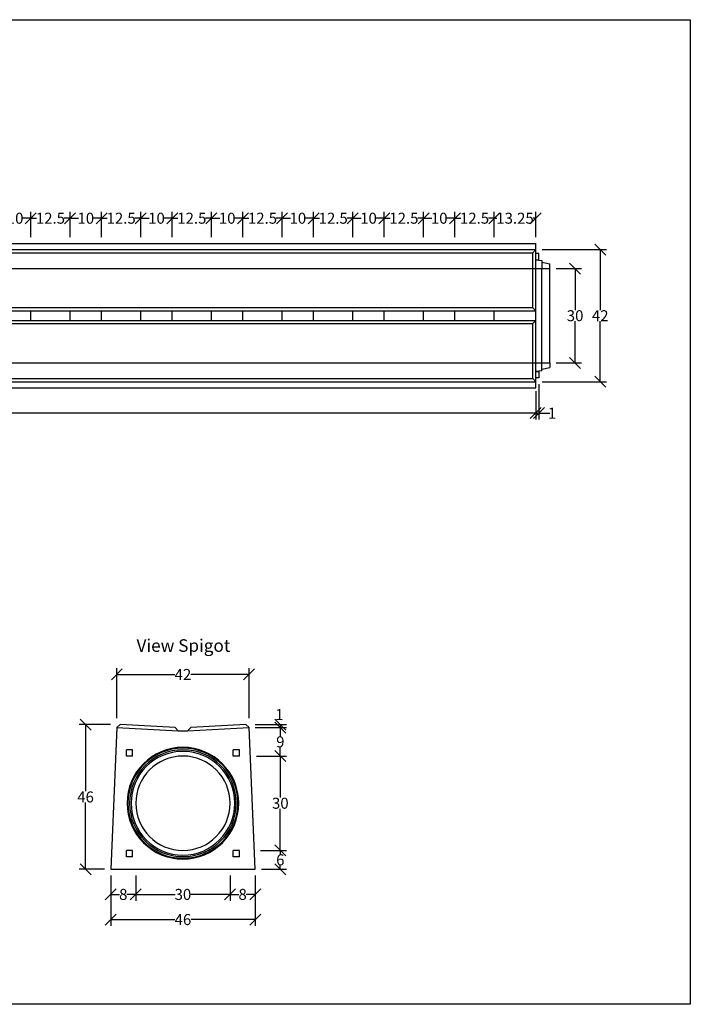
# Model space of a CAD drawing. Extents: x 992 to 5763, y 480 to 4233.
# Drawn here: x 3628 to 5763, y 783 to 3914 of the extents above; entities that cross this region are included whole.
import ezdxf
from ezdxf.enums import TextEntityAlignment as Align

# ---------------------------------------------------------------- set-up
doc = ezdxf.new("R2010")
doc.units = 0
doc.linetypes.add('HIDDEN', pattern=[9.525, 6.35, -3.175])
for name, color, linetype in [('Bauteil', 7, 'Continuous'), ('Bemaßung', 7, 'Continuous'), ('Text', 7, 'Continuous')]:
    doc.layers.add(name, color=color, linetype=linetype)
doc.styles.add('Schlitzrinne Textstile', font='arial.ttf')
doc.dimstyles.new('Schlitzrinne Bemaßung', dxfattribs={"dimtxt": 35, "dimasz": 35, "dimexe": 20, "dimexo": 20, "dimgap": 0.09, "dimtad": 0, "dimtih": 1, "dimtoh": 1, "dimdec": 0, "dimlfac": 0.1, "dimzin": 0, "dimdsep": 46, "dimtxsty": 'Schlitzrinne Textstile', "dimblk": 'OBLIQUE', "dimblk1": 'OBLIQUE', "dimblk2": 'OBLIQUE', "dimcen": 0.09, "dimadec": 0, "dimazin": 0, "dimtfac": 1, "dimtdec": 4, "dimtofl": 0, "dimtmove": 0, "dimatfit": 3, "dimldrblk": 'OBLIQUE', "dimfxl": 1, "dimtolj": 1, "dimtzin": 0, "dimlwd": -1, "dimlwe": -1, "dimarcsym": 0})

# ---------------------------------------------------------------- blocks, each defined once
blk = doc.blocks.new('_Oblique')
at = {"color": 0, "linetype": 'ByBlock', "lineweight": -2}
blk.add_line((-0.5, -0.5), (0.5, 0.5), dxfattribs=at)
blk = doc.blocks.new('*D1')
at = {"layer": 'Bemaßung', "color": 0, "transparency": 16777216}
for p, q in [((5270.9, 2732.7), (5270.9, 2642.7)), ((1280.9, 2722.7), (1280.9, 2642.7)), ((1280.9, 2662.7), (3237.2, 2662.7)), ((5270.9, 2662.7), (3314.7, 2662.7))]:
    blk.add_line(p, q, dxfattribs=at)
at = {"layer": 'Defpoints', "color": 0, "transparency": 16777216}
for p in [(1280.9, 2742.7), (5270.9, 2752.7), (5270.9, 2662.7)]:
    blk.add_point(p, dxfattribs=at)
at = {"layer": 'Bemaßung', "color": 0, "transparency": 16777216, "xscale": 35, "yscale": 35, "zscale": 35, "rotation": 180}
blk.add_blockref('_Oblique', (1280.9, 2662.7), dxfattribs=at)
at = {"layer": 'Bemaßung', "color": 0, "transparency": 16777216, "xscale": 35, "yscale": 35, "zscale": 35}
blk.add_blockref('_Oblique', (5270.9, 2662.7), dxfattribs=at)
at = {"layer": 'Bemaßung', "color": 0, "transparency": 16777216, "insert": (3275.9, 2662.7), "char_height": 35, "attachment_point": 5, "style": 'Schlitzrinne Textstile'}
blk.add_mtext('\\A1;399', dxfattribs=at)
blk = doc.blocks.new('*D3')
at = {"layer": 'Bemaßung', "color": 0, "transparency": 16777216}
for p, q in [((5290.9, 3182.7), (5495.9, 3182.7)), ((5475.9, 3182.7), (5475.9, 2990.4)), ((5475.9, 2762.7), (5475.9, 2955.1)), ((5290.9, 2762.7), (5495.9, 2762.7))]:
    blk.add_line(p, q, dxfattribs=at)
at = {"layer": 'Defpoints', "color": 0, "transparency": 16777216}
for p in [(5270.9, 3182.7), (5270.9, 2762.7), (5475.9, 2762.7)]:
    blk.add_point(p, dxfattribs=at)
at = {"layer": 'Bemaßung', "color": 0, "transparency": 16777216, "xscale": 35, "yscale": 35, "zscale": 35}
for p, rotation in [((5475.9, 3182.7), 90), ((5475.9, 2762.7), 270)]:
    blk.add_blockref('_Oblique', p, dxfattribs=dict(at, rotation=rotation))
at = {"layer": 'Bemaßung', "color": 0, "transparency": 16777216, "insert": (5475.9, 2972.7), "char_height": 35, "attachment_point": 5, "style": 'Schlitzrinne Textstile'}
blk.add_mtext('\\A1;42', dxfattribs=at)
blk = doc.blocks.new('*D4')
at = {"layer": 'Bemaßung', "color": 0, "transparency": 16777216}
for p, q in [((5335.9, 3122.7), (5415.9, 3122.7)), ((5395.9, 3122.7), (5395.9, 2990.7)), ((5395.9, 2822.7), (5395.9, 2954.8)), ((5335.9, 2822.7), (5415.9, 2822.7))]:
    blk.add_line(p, q, dxfattribs=at)
at = {"layer": 'Defpoints', "color": 0, "transparency": 16777216}
for p in [(5315.9, 3122.7), (5315.9, 2822.7), (5395.9, 2822.7)]:
    blk.add_point(p, dxfattribs=at)
at = {"layer": 'Bemaßung', "color": 0, "transparency": 16777216, "xscale": 35, "yscale": 35, "zscale": 35}
for p, rotation in [((5395.9, 3122.7), 90), ((5395.9, 2822.7), 270)]:
    blk.add_blockref('_Oblique', p, dxfattribs=dict(at, rotation=rotation))
at = {"layer": 'Bemaßung', "color": 0, "transparency": 16777216, "insert": (5395.9, 2972.7), "char_height": 35, "attachment_point": 5, "style": 'Schlitzrinne Textstile'}
blk.add_mtext('\\A1;30', dxfattribs=at)
blk = doc.blocks.new('*D5')
at = {"layer": 'Bemaßung', "color": 0, "transparency": 16777216}
for p, q in [((5280.9, 2755.1), (5280.9, 2642.7)), ((5270.9, 2722.7), (5270.9, 2642.7)), ((5270.9, 2662.7), (5280.9, 2662.7)), ((5280.9, 2662.7), (5315.9, 2662.7))]:
    blk.add_line(p, q, dxfattribs=at)
at = {"layer": 'Defpoints', "color": 0, "transparency": 16777216}
for p in [(5280.9, 2775.1), (5270.9, 2742.7), (5280.9, 2662.7)]:
    blk.add_point(p, dxfattribs=at)
at = {"layer": 'Bemaßung', "color": 0, "transparency": 16777216, "xscale": 35, "yscale": 35, "zscale": 35, "rotation": 180}
blk.add_blockref('_Oblique', (5270.9, 2662.7), dxfattribs=at)
at = {"layer": 'Bemaßung', "color": 0, "transparency": 16777216, "xscale": 35, "yscale": 35, "zscale": 35}
blk.add_blockref('_Oblique', (5280.9, 2662.7), dxfattribs=at)
at = {"layer": 'Bemaßung', "color": 0, "transparency": 16777216, "insert": (5322.5, 2662.7), "char_height": 35, "attachment_point": 5, "style": 'Schlitzrinne Textstile'}
blk.add_mtext('\\A1;1', dxfattribs=at)
blk = doc.blocks.new('*D21')
at = {"layer": 'Bemaßung', "color": 0, "transparency": 16777216}
for p, q in [((4297.6, 1192.1), (4297.6, 1112.1)), ((4377.6, 1192.1), (4377.6, 1112.1)), ((4297.6, 1132.1), (4326, 1132.1)), ((4377.6, 1132.1), (4349.2, 1132.1))]:
    blk.add_line(p, q, dxfattribs=at)
at = {"layer": 'Defpoints', "color": 0, "transparency": 16777216}
for p in [(4297.6, 1212.1), (4377.6, 1212.1), (4297.6, 1132.1)]:
    blk.add_point(p, dxfattribs=at)
at = {"layer": 'Bemaßung', "color": 0, "transparency": 16777216, "xscale": 35, "yscale": 35, "zscale": 35, "rotation": 180}
blk.add_blockref('_Oblique', (4297.6, 1132.1), dxfattribs=at)
at = {"layer": 'Bemaßung', "color": 0, "transparency": 16777216, "xscale": 35, "yscale": 35, "zscale": 35}
blk.add_blockref('_Oblique', (4377.6, 1132.1), dxfattribs=at)
at = {"layer": 'Bemaßung', "color": 0, "transparency": 16777216, "insert": (4337.6, 1132.1), "char_height": 35, "attachment_point": 5, "style": 'Schlitzrinne Textstile'}
blk.add_mtext('\\A1;8', dxfattribs=at)
blk = doc.blocks.new('*D22')
at = {"layer": 'Bemaßung', "color": 0, "transparency": 16777216}
for p, q in [((3997.6, 1192.1), (3997.6, 1112.1)), ((4297.6, 1192.1), (4297.6, 1112.1)), ((3997.6, 1132.1), (4122.5, 1132.1)), ((4297.6, 1132.1), (4172.6, 1132.1))]:
    blk.add_line(p, q, dxfattribs=at)
at = {"layer": 'Defpoints', "color": 0, "transparency": 16777216}
for p in [(3997.6, 1212.1), (4297.6, 1212.1), (3997.6, 1132.1)]:
    blk.add_point(p, dxfattribs=at)
at = {"layer": 'Bemaßung', "color": 0, "transparency": 16777216, "xscale": 35, "yscale": 35, "zscale": 35, "rotation": 180}
blk.add_blockref('_Oblique', (3997.6, 1132.1), dxfattribs=at)
at = {"layer": 'Bemaßung', "color": 0, "transparency": 16777216, "xscale": 35, "yscale": 35, "zscale": 35}
blk.add_blockref('_Oblique', (4297.6, 1132.1), dxfattribs=at)
at = {"layer": 'Bemaßung', "color": 0, "transparency": 16777216, "insert": (4147.6, 1132.1), "char_height": 35, "attachment_point": 5, "style": 'Schlitzrinne Textstile'}
blk.add_mtext('\\A1;30', dxfattribs=at)
blk = doc.blocks.new('*D23')
at = {"layer": 'Bemaßung', "color": 0, "transparency": 16777216}
for p, q in [((3917.6, 1192.1), (3917.6, 1112.1)), ((3997.6, 1192.1), (3997.6, 1112.1)), ((3917.6, 1132.1), (3946, 1132.1)), ((3997.6, 1132.1), (3969.2, 1132.1))]:
    blk.add_line(p, q, dxfattribs=at)
at = {"layer": 'Defpoints', "color": 0, "transparency": 16777216}
for p in [(3917.6, 1212.1), (3997.6, 1212.1), (3917.6, 1132.1)]:
    blk.add_point(p, dxfattribs=at)
at = {"layer": 'Bemaßung', "color": 0, "transparency": 16777216, "xscale": 35, "yscale": 35, "zscale": 35, "rotation": 180}
blk.add_blockref('_Oblique', (3917.6, 1132.1), dxfattribs=at)
at = {"layer": 'Bemaßung', "color": 0, "transparency": 16777216, "xscale": 35, "yscale": 35, "zscale": 35}
blk.add_blockref('_Oblique', (3997.6, 1132.1), dxfattribs=at)
at = {"layer": 'Bemaßung', "color": 0, "transparency": 16777216, "insert": (3957.6, 1132.1), "char_height": 35, "attachment_point": 5, "style": 'Schlitzrinne Textstile'}
blk.add_mtext('\\A1;8', dxfattribs=at)
blk = doc.blocks.new('*D24')
at = {"layer": 'Bemaßung', "color": 0, "transparency": 16777216}
for p, q in [((3917.6, 1192.1), (3917.6, 1032.1)), ((4377.6, 1192.1), (4377.6, 1032.1)), ((3917.6, 1052.1), (4121.8, 1052.1)), ((4377.6, 1052.1), (4173.4, 1052.1))]:
    blk.add_line(p, q, dxfattribs=at)
at = {"layer": 'Defpoints', "color": 0, "transparency": 16777216}
for p in [(3917.6, 1212.1), (4377.6, 1212.1), (3917.6, 1052.1)]:
    blk.add_point(p, dxfattribs=at)
at = {"layer": 'Bemaßung', "color": 0, "transparency": 16777216, "xscale": 35, "yscale": 35, "zscale": 35, "rotation": 180}
blk.add_blockref('_Oblique', (3917.6, 1052.1), dxfattribs=at)
at = {"layer": 'Bemaßung', "color": 0, "transparency": 16777216, "xscale": 35, "yscale": 35, "zscale": 35}
blk.add_blockref('_Oblique', (4377.6, 1052.1), dxfattribs=at)
at = {"layer": 'Bemaßung', "color": 0, "transparency": 16777216, "insert": (4147.6, 1052.1), "char_height": 35, "attachment_point": 5, "style": 'Schlitzrinne Textstile'}
blk.add_mtext('\\A1;46', dxfattribs=at)
blk = doc.blocks.new('*D26')
at = {"layer": 'Bemaßung', "color": 0, "transparency": 16777216}
for p, q in [((4788.4, 3222.7), (4788.4, 3302.7)), ((4913.4, 3222.7), (4913.4, 3302.7)), ((4788.4, 3282.7), (4806.9, 3282.7)), ((4913.4, 3282.7), (4894.9, 3282.7))]:
    blk.add_line(p, q, dxfattribs=at)
at = {"layer": 'Defpoints', "color": 0, "transparency": 16777216}
for p in [(4913.4, 3282.7), (4788.4, 3202.7), (4913.4, 3202.7)]:
    blk.add_point(p, dxfattribs=at)
at = {"layer": 'Bemaßung', "color": 0, "transparency": 16777216, "xscale": 35, "yscale": 35, "zscale": 35, "rotation": 180}
blk.add_blockref('_Oblique', (4788.4, 3282.7), dxfattribs=at)
at = {"layer": 'Bemaßung', "color": 0, "transparency": 16777216, "xscale": 35, "yscale": 35, "zscale": 35}
blk.add_blockref('_Oblique', (4913.4, 3282.7), dxfattribs=at)
at = {"layer": 'Bemaßung', "color": 0, "transparency": 16777216, "insert": (4850.9, 3282.7), "char_height": 35, "attachment_point": 5, "style": 'Schlitzrinne Textstile'}
blk.add_mtext('\\A1;12.5', dxfattribs=at)
blk = doc.blocks.new('*D27')
at = {"layer": 'Bemaßung', "color": 0, "transparency": 16777216}
for p, q in [((4913.4, 3222.7), (4913.4, 3302.7)), ((5013.4, 3222.7), (5013.4, 3302.7)), ((4913.4, 3282.7), (4940, 3282.7)), ((5013.4, 3282.7), (4986.8, 3282.7))]:
    blk.add_line(p, q, dxfattribs=at)
at = {"layer": 'Defpoints', "color": 0, "transparency": 16777216}
for p in [(5013.4, 3282.7), (4913.4, 3202.7), (5013.4, 3202.7)]:
    blk.add_point(p, dxfattribs=at)
at = {"layer": 'Bemaßung', "color": 0, "transparency": 16777216, "xscale": 35, "yscale": 35, "zscale": 35, "rotation": 180}
blk.add_blockref('_Oblique', (4913.4, 3282.7), dxfattribs=at)
at = {"layer": 'Bemaßung', "color": 0, "transparency": 16777216, "xscale": 35, "yscale": 35, "zscale": 35}
blk.add_blockref('_Oblique', (5013.4, 3282.7), dxfattribs=at)
at = {"layer": 'Bemaßung', "color": 0, "transparency": 16777216, "insert": (4963.4, 3282.7), "char_height": 35, "attachment_point": 5, "style": 'Schlitzrinne Textstile'}
blk.add_mtext('\\A1;10', dxfattribs=at)
blk = doc.blocks.new('*D28')
at = {"layer": 'Bemaßung', "color": 0, "transparency": 16777216}
for p, q in [((5013.4, 3222.7), (5013.4, 3302.7)), ((5138.4, 3222.7), (5138.4, 3302.7)), ((5013.4, 3282.7), (5031.9, 3282.7)), ((5138.4, 3282.7), (5119.9, 3282.7))]:
    blk.add_line(p, q, dxfattribs=at)
at = {"layer": 'Defpoints', "color": 0, "transparency": 16777216}
for p in [(5138.4, 3282.7), (5013.4, 3202.7), (5138.4, 3202.7)]:
    blk.add_point(p, dxfattribs=at)
at = {"layer": 'Bemaßung', "color": 0, "transparency": 16777216, "xscale": 35, "yscale": 35, "zscale": 35, "rotation": 180}
blk.add_blockref('_Oblique', (5013.4, 3282.7), dxfattribs=at)
at = {"layer": 'Bemaßung', "color": 0, "transparency": 16777216, "xscale": 35, "yscale": 35, "zscale": 35}
blk.add_blockref('_Oblique', (5138.4, 3282.7), dxfattribs=at)
at = {"layer": 'Bemaßung', "color": 0, "transparency": 16777216, "insert": (5075.9, 3282.7), "char_height": 35, "attachment_point": 5, "style": 'Schlitzrinne Textstile'}
blk.add_mtext('\\A1;12.5', dxfattribs=at)
blk = doc.blocks.new('*D29')
at = {"layer": 'Bemaßung', "color": 0, "transparency": 16777216}
for p, q in [((5138.4, 3222.7), (5138.4, 3302.7)), ((5270.9, 3222.7), (5270.9, 3302.7)), ((5138.4, 3282.7), (5147.1, 3282.7)), ((5270.9, 3282.7), (5262.2, 3282.7))]:
    blk.add_line(p, q, dxfattribs=at)
at = {"layer": 'Defpoints', "color": 0, "transparency": 16777216}
for p in [(5270.9, 3282.7), (5138.4, 3202.7), (5270.9, 3202.7)]:
    blk.add_point(p, dxfattribs=at)
at = {"layer": 'Bemaßung', "color": 0, "transparency": 16777216, "xscale": 35, "yscale": 35, "zscale": 35, "rotation": 180}
blk.add_blockref('_Oblique', (5138.4, 3282.7), dxfattribs=at)
at = {"layer": 'Bemaßung', "color": 0, "transparency": 16777216, "xscale": 35, "yscale": 35, "zscale": 35}
blk.add_blockref('_Oblique', (5270.9, 3282.7), dxfattribs=at)
at = {"layer": 'Bemaßung', "color": 0, "transparency": 16777216, "insert": (5204.7, 3282.7), "char_height": 35, "attachment_point": 5, "style": 'Schlitzrinne Textstile'}
blk.add_mtext('\\A1;13.25', dxfattribs=at)
blk = doc.blocks.new('*D30')
at = {"layer": 'Bemaßung', "color": 0, "transparency": 16777216}
for p, q in [((4563.4, 3222.7), (4563.4, 3302.7)), ((4688.4, 3222.7), (4688.4, 3302.7)), ((4563.4, 3282.7), (4581.9, 3282.7)), ((4688.4, 3282.7), (4669.9, 3282.7))]:
    blk.add_line(p, q, dxfattribs=at)
at = {"layer": 'Defpoints', "color": 0, "transparency": 16777216}
for p in [(4688.4, 3282.7), (4563.4, 3202.7), (4688.4, 3202.7)]:
    blk.add_point(p, dxfattribs=at)
at = {"layer": 'Bemaßung', "color": 0, "transparency": 16777216, "xscale": 35, "yscale": 35, "zscale": 35, "rotation": 180}
blk.add_blockref('_Oblique', (4563.4, 3282.7), dxfattribs=at)
at = {"layer": 'Bemaßung', "color": 0, "transparency": 16777216, "xscale": 35, "yscale": 35, "zscale": 35}
blk.add_blockref('_Oblique', (4688.4, 3282.7), dxfattribs=at)
at = {"layer": 'Bemaßung', "color": 0, "transparency": 16777216, "insert": (4625.9, 3282.7), "char_height": 35, "attachment_point": 5, "style": 'Schlitzrinne Textstile'}
blk.add_mtext('\\A1;12.5', dxfattribs=at)
blk = doc.blocks.new('*D31')
at = {"layer": 'Bemaßung', "color": 0, "transparency": 16777216}
for p, q in [((4688.4, 3222.7), (4688.4, 3302.7)), ((4788.4, 3222.7), (4788.4, 3302.7)), ((4688.4, 3282.7), (4715, 3282.7)), ((4788.4, 3282.7), (4761.8, 3282.7))]:
    blk.add_line(p, q, dxfattribs=at)
at = {"layer": 'Defpoints', "color": 0, "transparency": 16777216}
for p in [(4788.4, 3282.7), (4688.4, 3202.7), (4788.4, 3202.7)]:
    blk.add_point(p, dxfattribs=at)
at = {"layer": 'Bemaßung', "color": 0, "transparency": 16777216, "xscale": 35, "yscale": 35, "zscale": 35, "rotation": 180}
blk.add_blockref('_Oblique', (4688.4, 3282.7), dxfattribs=at)
at = {"layer": 'Bemaßung', "color": 0, "transparency": 16777216, "xscale": 35, "yscale": 35, "zscale": 35}
blk.add_blockref('_Oblique', (4788.4, 3282.7), dxfattribs=at)
at = {"layer": 'Bemaßung', "color": 0, "transparency": 16777216, "insert": (4738.4, 3282.7), "char_height": 35, "attachment_point": 5, "style": 'Schlitzrinne Textstile'}
blk.add_mtext('\\A1;10', dxfattribs=at)
blk = doc.blocks.new('*D32')
at = {"layer": 'Bemaßung', "color": 0, "transparency": 16777216}
for p, q in [((4338.4, 3222.7), (4338.4, 3302.7)), ((4463.4, 3222.7), (4463.4, 3302.7)), ((4338.4, 3282.7), (4356.9, 3282.7)), ((4463.4, 3282.7), (4444.9, 3282.7))]:
    blk.add_line(p, q, dxfattribs=at)
at = {"layer": 'Defpoints', "color": 0, "transparency": 16777216}
for p in [(4463.4, 3282.7), (4338.4, 3202.7), (4463.4, 3202.7)]:
    blk.add_point(p, dxfattribs=at)
at = {"layer": 'Bemaßung', "color": 0, "transparency": 16777216, "xscale": 35, "yscale": 35, "zscale": 35, "rotation": 180}
blk.add_blockref('_Oblique', (4338.4, 3282.7), dxfattribs=at)
at = {"layer": 'Bemaßung', "color": 0, "transparency": 16777216, "xscale": 35, "yscale": 35, "zscale": 35}
blk.add_blockref('_Oblique', (4463.4, 3282.7), dxfattribs=at)
at = {"layer": 'Bemaßung', "color": 0, "transparency": 16777216, "insert": (4400.9, 3282.7), "char_height": 35, "attachment_point": 5, "style": 'Schlitzrinne Textstile'}
blk.add_mtext('\\A1;12.5', dxfattribs=at)
blk = doc.blocks.new('*D33')
at = {"layer": 'Bemaßung', "color": 0, "transparency": 16777216}
for p, q in [((4463.4, 3222.7), (4463.4, 3302.7)), ((4563.4, 3222.7), (4563.4, 3302.7)), ((4463.4, 3282.7), (4490, 3282.7)), ((4563.4, 3282.7), (4536.8, 3282.7))]:
    blk.add_line(p, q, dxfattribs=at)
at = {"layer": 'Defpoints', "color": 0, "transparency": 16777216}
for p in [(4563.4, 3282.7), (4463.4, 3202.7), (4563.4, 3202.7)]:
    blk.add_point(p, dxfattribs=at)
at = {"layer": 'Bemaßung', "color": 0, "transparency": 16777216, "xscale": 35, "yscale": 35, "zscale": 35, "rotation": 180}
blk.add_blockref('_Oblique', (4463.4, 3282.7), dxfattribs=at)
at = {"layer": 'Bemaßung', "color": 0, "transparency": 16777216, "xscale": 35, "yscale": 35, "zscale": 35}
blk.add_blockref('_Oblique', (4563.4, 3282.7), dxfattribs=at)
at = {"layer": 'Bemaßung', "color": 0, "transparency": 16777216, "insert": (4513.4, 3282.7), "char_height": 35, "attachment_point": 5, "style": 'Schlitzrinne Textstile'}
blk.add_mtext('\\A1;10', dxfattribs=at)
blk = doc.blocks.new('*D34')
at = {"layer": 'Bemaßung', "color": 0, "transparency": 16777216}
for p, q in [((4113.4, 3222.7), (4113.4, 3302.7)), ((4238.4, 3222.7), (4238.4, 3302.7)), ((4113.4, 3282.7), (4131.9, 3282.7)), ((4238.4, 3282.7), (4219.9, 3282.7))]:
    blk.add_line(p, q, dxfattribs=at)
at = {"layer": 'Defpoints', "color": 0, "transparency": 16777216}
for p in [(4238.4, 3282.7), (4113.4, 3202.7), (4238.4, 3202.7)]:
    blk.add_point(p, dxfattribs=at)
at = {"layer": 'Bemaßung', "color": 0, "transparency": 16777216, "xscale": 35, "yscale": 35, "zscale": 35, "rotation": 180}
blk.add_blockref('_Oblique', (4113.4, 3282.7), dxfattribs=at)
at = {"layer": 'Bemaßung', "color": 0, "transparency": 16777216, "xscale": 35, "yscale": 35, "zscale": 35}
blk.add_blockref('_Oblique', (4238.4, 3282.7), dxfattribs=at)
at = {"layer": 'Bemaßung', "color": 0, "transparency": 16777216, "insert": (4175.9, 3282.7), "char_height": 35, "attachment_point": 5, "style": 'Schlitzrinne Textstile'}
blk.add_mtext('\\A1;12.5', dxfattribs=at)
blk = doc.blocks.new('*D35')
at = {"layer": 'Bemaßung', "color": 0, "transparency": 16777216}
for p, q in [((4238.4, 3222.7), (4238.4, 3302.7)), ((4338.4, 3222.7), (4338.4, 3302.7)), ((4238.4, 3282.7), (4265, 3282.7)), ((4338.4, 3282.7), (4311.8, 3282.7))]:
    blk.add_line(p, q, dxfattribs=at)
at = {"layer": 'Defpoints', "color": 0, "transparency": 16777216}
for p in [(4338.4, 3282.7), (4238.4, 3202.7), (4338.4, 3202.7)]:
    blk.add_point(p, dxfattribs=at)
at = {"layer": 'Bemaßung', "color": 0, "transparency": 16777216, "xscale": 35, "yscale": 35, "zscale": 35, "rotation": 180}
blk.add_blockref('_Oblique', (4238.4, 3282.7), dxfattribs=at)
at = {"layer": 'Bemaßung', "color": 0, "transparency": 16777216, "xscale": 35, "yscale": 35, "zscale": 35}
blk.add_blockref('_Oblique', (4338.4, 3282.7), dxfattribs=at)
at = {"layer": 'Bemaßung', "color": 0, "transparency": 16777216, "insert": (4288.4, 3282.7), "char_height": 35, "attachment_point": 5, "style": 'Schlitzrinne Textstile'}
blk.add_mtext('\\A1;10', dxfattribs=at)
blk = doc.blocks.new('*D36')
at = {"layer": 'Bemaßung', "color": 0, "transparency": 16777216}
for p, q in [((3888.4, 3222.7), (3888.4, 3302.7)), ((4013.4, 3222.7), (4013.4, 3302.7)), ((3888.4, 3282.7), (3906.9, 3282.7)), ((4013.4, 3282.7), (3994.9, 3282.7))]:
    blk.add_line(p, q, dxfattribs=at)
at = {"layer": 'Defpoints', "color": 0, "transparency": 16777216}
for p in [(4013.4, 3282.7), (3888.4, 3202.7), (4013.4, 3202.7)]:
    blk.add_point(p, dxfattribs=at)
at = {"layer": 'Bemaßung', "color": 0, "transparency": 16777216, "xscale": 35, "yscale": 35, "zscale": 35, "rotation": 180}
blk.add_blockref('_Oblique', (3888.4, 3282.7), dxfattribs=at)
at = {"layer": 'Bemaßung', "color": 0, "transparency": 16777216, "xscale": 35, "yscale": 35, "zscale": 35}
blk.add_blockref('_Oblique', (4013.4, 3282.7), dxfattribs=at)
at = {"layer": 'Bemaßung', "color": 0, "transparency": 16777216, "insert": (3950.9, 3282.7), "char_height": 35, "attachment_point": 5, "style": 'Schlitzrinne Textstile'}
blk.add_mtext('\\A1;12.5', dxfattribs=at)
blk = doc.blocks.new('*D37')
at = {"layer": 'Bemaßung', "color": 0, "transparency": 16777216}
for p, q in [((4013.4, 3222.7), (4013.4, 3302.7)), ((4113.4, 3222.7), (4113.4, 3302.7)), ((4013.4, 3282.7), (4040, 3282.7)), ((4113.4, 3282.7), (4086.8, 3282.7))]:
    blk.add_line(p, q, dxfattribs=at)
at = {"layer": 'Defpoints', "color": 0, "transparency": 16777216}
for p in [(4113.4, 3282.7), (4013.4, 3202.7), (4113.4, 3202.7)]:
    blk.add_point(p, dxfattribs=at)
at = {"layer": 'Bemaßung', "color": 0, "transparency": 16777216, "xscale": 35, "yscale": 35, "zscale": 35, "rotation": 180}
blk.add_blockref('_Oblique', (4013.4, 3282.7), dxfattribs=at)
at = {"layer": 'Bemaßung', "color": 0, "transparency": 16777216, "xscale": 35, "yscale": 35, "zscale": 35}
blk.add_blockref('_Oblique', (4113.4, 3282.7), dxfattribs=at)
at = {"layer": 'Bemaßung', "color": 0, "transparency": 16777216, "insert": (4063.4, 3282.7), "char_height": 35, "attachment_point": 5, "style": 'Schlitzrinne Textstile'}
blk.add_mtext('\\A1;10', dxfattribs=at)
blk = doc.blocks.new('*D38')
at = {"layer": 'Bemaßung', "color": 0, "transparency": 16777216}
for p, q in [((3663.4, 3222.7), (3663.4, 3302.7)), ((3788.4, 3222.7), (3788.4, 3302.7)), ((3663.4, 3282.7), (3681.9, 3282.7)), ((3788.4, 3282.7), (3769.9, 3282.7))]:
    blk.add_line(p, q, dxfattribs=at)
at = {"layer": 'Defpoints', "color": 0, "transparency": 16777216}
for p in [(3788.4, 3282.7), (3663.4, 3202.7), (3788.4, 3202.7)]:
    blk.add_point(p, dxfattribs=at)
at = {"layer": 'Bemaßung', "color": 0, "transparency": 16777216, "xscale": 35, "yscale": 35, "zscale": 35, "rotation": 180}
blk.add_blockref('_Oblique', (3663.4, 3282.7), dxfattribs=at)
at = {"layer": 'Bemaßung', "color": 0, "transparency": 16777216, "xscale": 35, "yscale": 35, "zscale": 35}
blk.add_blockref('_Oblique', (3788.4, 3282.7), dxfattribs=at)
at = {"layer": 'Bemaßung', "color": 0, "transparency": 16777216, "insert": (3725.9, 3282.7), "char_height": 35, "attachment_point": 5, "style": 'Schlitzrinne Textstile'}
blk.add_mtext('\\A1;12.5', dxfattribs=at)
blk = doc.blocks.new('*D39')
at = {"layer": 'Bemaßung', "color": 0, "transparency": 16777216}
for p, q in [((3788.4, 3222.7), (3788.4, 3302.7)), ((3888.4, 3222.7), (3888.4, 3302.7)), ((3788.4, 3282.7), (3815, 3282.7)), ((3888.4, 3282.7), (3861.8, 3282.7))]:
    blk.add_line(p, q, dxfattribs=at)
at = {"layer": 'Defpoints', "color": 0, "transparency": 16777216}
for p in [(3888.4, 3282.7), (3788.4, 3202.7), (3888.4, 3202.7)]:
    blk.add_point(p, dxfattribs=at)
at = {"layer": 'Bemaßung', "color": 0, "transparency": 16777216, "xscale": 35, "yscale": 35, "zscale": 35, "rotation": 180}
blk.add_blockref('_Oblique', (3788.4, 3282.7), dxfattribs=at)
at = {"layer": 'Bemaßung', "color": 0, "transparency": 16777216, "xscale": 35, "yscale": 35, "zscale": 35}
blk.add_blockref('_Oblique', (3888.4, 3282.7), dxfattribs=at)
at = {"layer": 'Bemaßung', "color": 0, "transparency": 16777216, "insert": (3838.4, 3282.7), "char_height": 35, "attachment_point": 5, "style": 'Schlitzrinne Textstile'}
blk.add_mtext('\\A1;10', dxfattribs=at)
blk = doc.blocks.new('*D41')
at = {"layer": 'Bemaßung', "color": 0, "transparency": 16777216}
for p, q in [((3563.4, 3222.7), (3563.4, 3302.7)), ((3663.4, 3222.7), (3663.4, 3302.7)), ((3563.4, 3282.7), (3590, 3282.7)), ((3663.4, 3282.7), (3636.8, 3282.7))]:
    blk.add_line(p, q, dxfattribs=at)
at = {"layer": 'Defpoints', "color": 0, "transparency": 16777216}
for p in [(3663.4, 3282.7), (3563.4, 3202.7), (3663.4, 3202.7)]:
    blk.add_point(p, dxfattribs=at)
at = {"layer": 'Bemaßung', "color": 0, "transparency": 16777216, "xscale": 35, "yscale": 35, "zscale": 35, "rotation": 180}
blk.add_blockref('_Oblique', (3563.4, 3282.7), dxfattribs=at)
at = {"layer": 'Bemaßung', "color": 0, "transparency": 16777216, "xscale": 35, "yscale": 35, "zscale": 35}
blk.add_blockref('_Oblique', (3663.4, 3282.7), dxfattribs=at)
at = {"layer": 'Bemaßung', "color": 0, "transparency": 16777216, "insert": (3613.4, 3282.7), "char_height": 35, "attachment_point": 5, "style": 'Schlitzrinne Textstile'}
blk.add_mtext('\\A1;10', dxfattribs=at)
blk = doc.blocks.new('*D66')
at = {"layer": 'Bemaßung', "color": 0, "transparency": 16777216}
for p, q in [((3937.2, 1692.2), (3937.2, 1851.6)), ((4358, 1692.2), (4358, 1851.6)), ((3937.2, 1831.6), (4121.9, 1831.6)), ((4358, 1831.6), (4173.2, 1831.6))]:
    blk.add_line(p, q, dxfattribs=at)
at = {"layer": 'Defpoints', "color": 0, "transparency": 16777216}
for p in [(4358, 1831.6), (3937.2, 1672.2), (4358, 1672.2)]:
    blk.add_point(p, dxfattribs=at)
at = {"layer": 'Bemaßung', "color": 0, "transparency": 16777216, "xscale": 35, "yscale": 35, "zscale": 35, "rotation": 180}
blk.add_blockref('_Oblique', (3937.2, 1831.6), dxfattribs=at)
at = {"layer": 'Bemaßung', "color": 0, "transparency": 16777216, "xscale": 35, "yscale": 35, "zscale": 35}
blk.add_blockref('_Oblique', (4358, 1831.6), dxfattribs=at)
at = {"layer": 'Bemaßung', "color": 0, "transparency": 16777216, "insert": (4147.6, 1831.6), "char_height": 35, "attachment_point": 5, "style": 'Schlitzrinne Textstile'}
blk.add_mtext('\\A1;42', dxfattribs=at)
blk = doc.blocks.new('*D67')
at = {"layer": 'Bemaßung', "color": 0, "transparency": 16777216}
for p, q in [((3917.2, 1672.2), (3817.6, 1672.2)), ((3837.6, 1672.2), (3837.6, 1460.1)), ((3837.6, 1212.1), (3837.6, 1424.2)), ((3897.6, 1212.1), (3817.6, 1212.1))]:
    blk.add_line(p, q, dxfattribs=at)
at = {"layer": 'Defpoints', "color": 0, "transparency": 16777216}
for p in [(3837.6, 1672.2), (3937.2, 1672.2), (3917.6, 1212.1)]:
    blk.add_point(p, dxfattribs=at)
at = {"layer": 'Bemaßung', "color": 0, "transparency": 16777216, "xscale": 35, "yscale": 35, "zscale": 35}
for p, rotation in [((3837.6, 1672.2), 90), ((3837.6, 1212.1), 270)]:
    blk.add_blockref('_Oblique', p, dxfattribs=dict(at, rotation=rotation))
at = {"layer": 'Bemaßung', "color": 0, "transparency": 16777216, "insert": (3837.6, 1442.1), "char_height": 35, "attachment_point": 5, "style": 'Schlitzrinne Textstile'}
blk.add_mtext('\\A1;46', dxfattribs=at)
blk = doc.blocks.new('*D68')
at = {"layer": 'Bemaßung', "color": 0, "transparency": 16777216}
for p, q in [((4378, 1672.2), (4477.6, 1672.2)), ((4378, 1662.7), (4477.6, 1662.7)), ((4457.6, 1672.2), (4457.6, 1662.7))]:
    blk.add_line(p, q, dxfattribs=at)
at = {"layer": 'Defpoints', "color": 0, "transparency": 16777216}
for p in [(4358, 1672.2), (4358, 1662.7), (4457.6, 1662.7)]:
    blk.add_point(p, dxfattribs=at)
at = {"layer": 'Bemaßung', "color": 0, "transparency": 16777216, "xscale": 35, "yscale": 35, "zscale": 35}
for p, rotation in [((4457.6, 1672.2), 90), ((4457.6, 1662.7), 270)]:
    blk.add_blockref('_Oblique', p, dxfattribs=dict(at, rotation=rotation))
at = {"layer": 'Bemaßung', "color": 0, "transparency": 16777216, "insert": (4454.1, 1703.8), "char_height": 35, "attachment_point": 5, "style": 'Schlitzrinne Textstile'}
blk.add_mtext('\\A1;1', dxfattribs=at)
blk = doc.blocks.new('*D69')
at = {"layer": 'Bemaßung', "color": 0, "transparency": 16777216}
for p, q in [((4378, 1662.7), (4477.6, 1662.7)), ((4457.6, 1662.7), (4457.6, 1635.4)), ((4457.6, 1572.1), (4457.6, 1599.5)), ((4381.9, 1572.1), (4477.6, 1572.1))]:
    blk.add_line(p, q, dxfattribs=at)
at = {"layer": 'Defpoints', "color": 0, "transparency": 16777216}
for p in [(4358, 1662.7), (4361.9, 1572.1), (4457.6, 1572.1)]:
    blk.add_point(p, dxfattribs=at)
at = {"layer": 'Bemaßung', "color": 0, "transparency": 16777216, "xscale": 35, "yscale": 35, "zscale": 35}
for p, rotation in [((4457.6, 1662.7), 90), ((4457.6, 1572.1), 270)]:
    blk.add_blockref('_Oblique', p, dxfattribs=dict(at, rotation=rotation))
at = {"layer": 'Bemaßung', "color": 0, "transparency": 16777216, "insert": (4457.6, 1617.4), "char_height": 35, "attachment_point": 5, "style": 'Schlitzrinne Textstile'}
blk.add_mtext('\\A1;9', dxfattribs=at)
blk = doc.blocks.new('*D70')
at = {"layer": 'Bemaßung', "color": 0, "transparency": 16777216}
for p, q in [((4381.9, 1572.1), (4477.6, 1572.1)), ((4457.6, 1572.1), (4457.6, 1440.1)), ((4457.6, 1272.1), (4457.6, 1404.1)), ((4395, 1272.1), (4477.6, 1272.1))]:
    blk.add_line(p, q, dxfattribs=at)
at = {"layer": 'Defpoints', "color": 0, "transparency": 16777216}
for p in [(4361.9, 1572.1), (4375, 1272.1), (4457.6, 1272.1)]:
    blk.add_point(p, dxfattribs=at)
at = {"layer": 'Bemaßung', "color": 0, "transparency": 16777216, "xscale": 35, "yscale": 35, "zscale": 35}
for p, rotation in [((4457.6, 1572.1), 90), ((4457.6, 1272.1), 270)]:
    blk.add_blockref('_Oblique', p, dxfattribs=dict(at, rotation=rotation))
at = {"layer": 'Bemaßung', "color": 0, "transparency": 16777216, "insert": (4457.6, 1422.1), "char_height": 35, "attachment_point": 5, "style": 'Schlitzrinne Textstile'}
blk.add_mtext('\\A1;30', dxfattribs=at)
blk = doc.blocks.new('*D71')
at = {"layer": 'Bemaßung', "color": 0, "transparency": 16777216}
for p, q in [((4395, 1272.1), (4477.6, 1272.1)), ((4457.6, 1272.1), (4457.6, 1260.1)), ((4457.6, 1212.1), (4457.6, 1224.1)), ((4397.6, 1212.1), (4477.6, 1212.1))]:
    blk.add_line(p, q, dxfattribs=at)
at = {"layer": 'Defpoints', "color": 0, "transparency": 16777216}
for p in [(4375, 1272.1), (4377.6, 1212.1), (4457.6, 1212.1)]:
    blk.add_point(p, dxfattribs=at)
at = {"layer": 'Bemaßung', "color": 0, "transparency": 16777216, "xscale": 35, "yscale": 35, "zscale": 35}
for p, rotation in [((4457.6, 1272.1), 90), ((4457.6, 1212.1), 270)]:
    blk.add_blockref('_Oblique', p, dxfattribs=dict(at, rotation=rotation))
at = {"layer": 'Bemaßung', "color": 0, "transparency": 16777216, "insert": (4457.6, 1242.1), "char_height": 35, "attachment_point": 5, "style": 'Schlitzrinne Textstile'}
blk.add_mtext('\\A1;6', dxfattribs=at)

msp = doc.modelspace()

# ---------------------------------------------------------------- linework, layer by layer
at = {"layer": 'Bauteil'}
for p, q in [((1280.928, 3202.717), (5270.928, 3202.717)), ((5270.928, 2742.717), (5270.928, 3202.717)), ((1280.928, 3182.717), (5270.928, 3182.717)), ((1290.928, 3172.717), (5260.928, 3172.717)), ((5260.928, 3172.717), (5270.928, 3182.717)), ((5260.928, 2997.717), (5260.928, 3172.717)), ((5280.928, 3170.367), (5270.928, 3170.367)), ((5280.928, 3168.973), (5280.928, 3170.367)), ((5280.928, 3150.367), (5280.928, 3168.973)), ((5270.928, 3150.367), (5280.928, 3148.973)), ((5270.928, 3150.367), (5280.928, 3150.367)), ((5280.928, 3148.973), (5289.928, 3147.717)), ((5289.928, 3147.717), (5289.928, 3122.717)), ((5289.928, 3142.517), (5315.928, 3137.717)), ((5315.928, 3122.717), (5315.928, 3137.717)), ((5289.928, 2822.717), (5289.928, 3122.717)), ((5315.928, 2822.717), (5315.928, 3122.717)), ((5260.928, 2997.717), (1290.928, 2997.717)), ((3563.428, 2987.717), (3663.428, 2987.717)), ((3663.428, 2957.717), (3663.428, 2987.717)), ((3663.428, 2987.717), (3788.428, 2987.717)), ((3788.428, 2957.717), (3788.428, 2987.717)), ((3788.428, 2987.717), (3888.428, 2987.717)), ((3888.428, 2957.717), (3888.428, 2987.717)), ((3888.428, 2987.717), (4013.428, 2987.717)), ((4013.428, 2957.717), (4013.428, 2987.717)), ((4013.428, 2987.717), (4113.428, 2987.717)), ((4113.428, 2957.717), (4113.428, 2987.717)), ((4113.428, 2987.717), (4238.428, 2987.717)), ((4238.428, 2957.717), (4238.428, 2987.717)), ((4238.428, 2987.717), (4338.428, 2987.717)), ((4338.428, 2957.717), (4338.428, 2987.717)), ((4338.428, 2987.717), (4463.428, 2987.717)), ((4463.428, 2957.717), (4463.428, 2987.717)), ((4463.428, 2987.717), (4563.428, 2987.717)), ((4563.428, 2957.717), (4563.428, 2987.717)), ((4563.428, 2987.717), (4688.428, 2987.717)), ((4688.428, 2957.717), (4688.428, 2987.717)), ((4688.428, 2987.717), (4788.428, 2987.717)), ((4788.428, 2957.717), (4788.428, 2987.717)), ((4788.428, 2987.717), (4913.428, 2987.717)), ((4913.428, 2957.717), (4913.428, 2987.717)), ((4913.428, 2987.717), (5013.428, 2987.717)), ((5013.428, 2957.717), (5013.428, 2987.717)), ((5013.428, 2987.717), (5138.428, 2987.717)), ((5138.428, 2987.717), (5270.928, 2987.717)), ((5138.428, 2957.717), (5138.428, 2987.717)), ((5260.928, 2997.717), (5270.928, 2987.717)), ((1290.928, 2947.717), (5260.928, 2947.717)), ((3563.428, 2957.717), (3663.428, 2957.717)), ((3663.428, 2957.717), (3788.428, 2957.717)), ((3788.428, 2957.717), (3888.428, 2957.717)), ((3888.428, 2957.717), (4013.428, 2957.717)), ((4013.428, 2957.717), (4113.428, 2957.717)), ((4113.428, 2957.717), (4238.428, 2957.717)), ((4238.428, 2957.717), (4338.428, 2957.717)), ((4338.428, 2957.717), (4463.428, 2957.717)), ((4463.428, 2957.717), (4563.428, 2957.717)), ((4563.428, 2957.717), (4688.428, 2957.717)), ((4688.428, 2957.717), (4788.428, 2957.717)), ((4788.428, 2957.717), (4913.428, 2957.717)), ((4913.428, 2957.717), (5013.428, 2957.717)), ((5013.428, 2957.717), (5138.428, 2957.717)), ((5138.428, 2957.717), (5270.928, 2957.717)), ((5260.928, 2947.717), (5270.928, 2957.717)), ((5260.928, 2772.717), (5260.928, 2947.717)), ((5289.928, 2797.717), (5289.928, 2822.717)), ((5315.928, 2822.717), (5315.928, 2807.717)), ((5289.928, 2797.717), (5270.928, 2795.067)), ((5270.928, 2795.067), (5280.928, 2795.067)), ((5280.928, 2795.067), (5280.928, 2775.067)), ((5289.928, 2802.917), (5315.928, 2807.717)), ((1280.928, 2762.717), (5270.928, 2762.717)), ((1290.928, 2772.717), (5260.928, 2772.717)), ((5260.928, 2772.717), (5270.928, 2762.717)), ((5280.928, 2775.067), (5270.928, 2775.067)), ((1280.928, 2742.717), (5270.928, 2742.717)), ((3937.18, 1662.731), (3917.588, 1212.102)), ((3937.18, 1662.731), (3947.6, 1672.178)), ((3937.18, 1662.731), (4132.588, 1652.642)), ((4122.588, 1662.642), (3947.6, 1672.178)), ((4132.588, 1652.642), (4122.588, 1662.642)), ((4162.588, 1652.642), (4357.995, 1662.731)), ((4172.588, 1662.642), (4162.588, 1652.642)), ((4347.576, 1672.178), (4172.588, 1662.642)), ((4347.576, 1672.178), (4357.995, 1662.731)), ((4377.588, 1212.102), (4357.995, 1662.731)), ((3967.588, 1572.102), (3967.588, 1592.102)), ((3987.588, 1592.102), (3967.588, 1592.102)), ((3987.588, 1572.102), (3967.588, 1572.102)), ((3987.588, 1572.102), (3987.588, 1592.102)), ((4307.588, 1572.102), (4307.588, 1592.102)), ((4327.588, 1592.102), (4307.588, 1592.102)), ((4327.588, 1572.102), (4307.588, 1572.102)), ((4327.588, 1572.102), (4327.588, 1592.102)), ((3967.588, 1252.102), (3967.588, 1272.102)), ((3987.588, 1272.102), (3967.588, 1272.102)), ((3987.588, 1252.102), (3987.588, 1272.102)), ((4307.588, 1252.102), (4307.588, 1272.102)), ((4327.588, 1272.102), (4307.588, 1272.102)), ((4327.588, 1252.102), (4327.588, 1272.102)), ((3987.588, 1252.102), (3967.588, 1252.102)), ((4327.588, 1252.102), (4307.588, 1252.102)), ((3917.588, 1212.102), (4377.588, 1212.102))]:
    msp.add_line(p, q, dxfattribs=at)
at = {"layer": 'Bauteil', "linetype": 'HIDDEN', "ltscale": 0.25}
for p, q in [((1325.928, 3122.717), (5315.928, 3122.717)), ((1325.928, 2822.717), (5315.928, 2822.717))]:
    msp.add_line(p, q, dxfattribs=at)
at = {"layer": 'Bauteil'}
msp.add_lwpolyline([(992.386, 3914.079), (5762.75, 3914.079), (5762.75, 782.578), (992.386, 782.578)], close=True, dxfattribs=at)
msp.add_lwpolyline([(4132.588, 1652.642), (4147.588, 1652.642), (4162.588, 1652.642)], dxfattribs=at)
for radius, start, end in [(177.65, 0, 180), (175, 0, 180), (169.8, 0, 180), (165, 0, 180), (150, 0, 180), (177.65, 180, 0), (175, 180, 0), (169.8, 180, 0), (165, 180, 0), (150, 180, 0)]:
    msp.add_arc((4147.588, 1422.102), radius, start, end, dxfattribs=at)

# ---------------------------------------------------------------- texts
at = {"layer": 'Text', "style": 'Schlitzrinne Textstile'}
msp.add_text('View Spigot', height=40, dxfattribs=at).set_placement((4149.163, 1918.38), align=Align.MIDDLE)

# ---------------------------------------------------------------- dimensions: what is measured, and where the dimension line sits
at = {"layer": 'Bemaßung'}
for base, p1, p2, picture, middle in [((3663.428, 3282.717), (3563.428, 3202.717), (3663.428, 3202.717), '*D41', (3613.428, 3282.717)), ((3888.428, 3282.717), (3788.428, 3202.717), (3888.428, 3202.717), '*D39', (3838.428, 3282.717)), ((4113.428, 3282.717), (4013.428, 3202.717), (4113.428, 3202.717), '*D37', (4063.428, 3282.717)), ((4338.428, 3282.717), (4238.428, 3202.717), (4338.428, 3202.717), '*D35', (4288.428, 3282.717)), ((4563.428, 3282.717), (4463.428, 3202.717), (4563.428, 3202.717), '*D33', (4513.428, 3282.717)), ((4788.428, 3282.717), (4688.428, 3202.717), (4788.428, 3202.717), '*D31', (4738.428, 3282.717)), ((5013.428, 3282.717), (4913.428, 3202.717), (5013.428, 3202.717), '*D27', (4963.428, 3282.717))]:
    dim = msp.add_linear_dim(base=base, p1=p1, p2=p2, dimstyle='Schlitzrinne Bemaßung', dxfattribs=at)
    dim.commit()
    dim.dimension.update_dxf_attribs({"geometry": picture, "text_midpoint": middle})
for base, p1, p2, override, picture, middle in [((3788.428, 3282.717), (3663.428, 3202.717), (3788.428, 3202.717), {"dimdec": 1}, '*D38', (3725.928, 3282.717)), ((4013.428, 3282.717), (3888.428, 3202.717), (4013.428, 3202.717), {"dimdec": 1}, '*D36', (3950.928, 3282.717)), ((4238.428, 3282.717), (4113.428, 3202.717), (4238.428, 3202.717), {"dimdec": 1}, '*D34', (4175.928, 3282.717)), ((4463.428, 3282.717), (4338.428, 3202.717), (4463.428, 3202.717), {"dimdec": 1}, '*D32', (4400.928, 3282.717)), ((4688.428, 3282.717), (4563.428, 3202.717), (4688.428, 3202.717), {"dimdec": 1}, '*D30', (4625.928, 3282.717)), ((4913.428, 3282.717), (4788.428, 3202.717), (4913.428, 3202.717), {"dimdec": 1}, '*D26', (4850.928, 3282.717)), ((5138.428, 3282.717), (5013.428, 3202.717), (5138.428, 3202.717), {"dimdec": 1}, '*D28', (5075.928, 3282.717)), ((5270.928, 3282.717), (5138.428, 3202.717), (5270.928, 3202.717), {"dimdec": 2}, '*D29', (5204.678, 3282.717)), ((5280.928, 2662.717), (5270.928, 2742.717), (5280.928, 2775.067), {"dimlfac": 0.1}, '*D5', (5322.458, 2662.717)), ((5270.928, 2662.717), (1280.928, 2742.717), (5270.928, 2752.717), {"dimlfac": 0.1}, '*D1', (3275.928, 2662.717)), ((4357.995, 1831.563), (3937.18, 1672.178), (4357.995, 1672.178), {"dimlfac": 0.1}, '*D66', (4147.588, 1831.563)), ((3917.588, 1132.102), (3997.588, 1212.102), (3917.588, 1212.102), {"dimlfac": 0.1}, '*D23', (3957.588, 1132.102)), ((3917.588, 1052.102), (4377.588, 1212.102), (3917.588, 1212.102), {"dimlfac": 0.1}, '*D24', (4147.588, 1052.102)), ((3997.588, 1132.102), (4297.588, 1212.102), (3997.588, 1212.102), {"dimlfac": 0.1}, '*D22', (4147.588, 1132.102)), ((4297.588, 1132.102), (4377.588, 1212.102), (4297.588, 1212.102), {"dimlfac": 0.1}, '*D21', (4337.588, 1132.102))]:
    dim = msp.add_linear_dim(base=base, p1=p1, p2=p2, dimstyle='Schlitzrinne Bemaßung', override=override, dxfattribs=at)
    dim.commit()
    dim.dimension.update_dxf_attribs({"geometry": picture, "text_midpoint": middle})
for base, p1, p2, override, picture, middle in [((5475.928, 2762.717), (5270.928, 3182.717), (5270.928, 2762.717), {"dimlfac": 0.1}, '*D3', (5475.928, 2972.717)), ((4457.588, 1662.731), (4357.995, 1672.178), (4357.995, 1662.731), {"dimlfac": 0.1, "dimtmove": 2}, '*D68', (4454.088, 1703.815)), ((4457.588, 1212.102), (4374.979, 1272.102), (4377.588, 1212.102), {"dimdec": 0, "dimlfac": 0.1}, '*D71', (4457.588, 1242.102))]:
    dim = msp.add_linear_dim(base=base, p1=p1, p2=p2, angle=90, dimstyle='Schlitzrinne Bemaßung', override=override, dxfattribs=at)
    dim.commit()
    dim.dimension.update_dxf_attribs({"geometry": picture, "text_midpoint": middle, "dimtype": 160})
for base, p1, p2, picture, middle in [((5395.928, 2822.717), (5315.928, 3122.717), (5315.928, 2822.717), '*D4', (5395.928, 2972.717)), ((3837.588, 1672.178), (3917.588, 1212.102), (3937.18, 1672.178), '*D67', (3837.588, 1442.14)), ((4457.588, 1272.102), (4361.936, 1572.102), (4374.979, 1272.102), '*D70', (4457.588, 1422.102))]:
    dim = msp.add_linear_dim(base=base, p1=p1, p2=p2, angle=90, dimstyle='Schlitzrinne Bemaßung', override={"dimlfac": 0.1}, dxfattribs=at)
    dim.commit()
    dim.dimension.update_dxf_attribs({"geometry": picture, "text_midpoint": middle})
dim = msp.add_linear_dim(base=(4457.588, 1572.102), p1=(4357.995, 1662.731), p2=(4361.936, 1572.102), angle=90, dimstyle='Schlitzrinne Bemaßung', dxfattribs=at)
dim.commit()
dim.dimension.update_dxf_attribs({"geometry": '*D69', "text_midpoint": (4457.588, 1617.417)})

doc.saveas('drawing.dxf')
